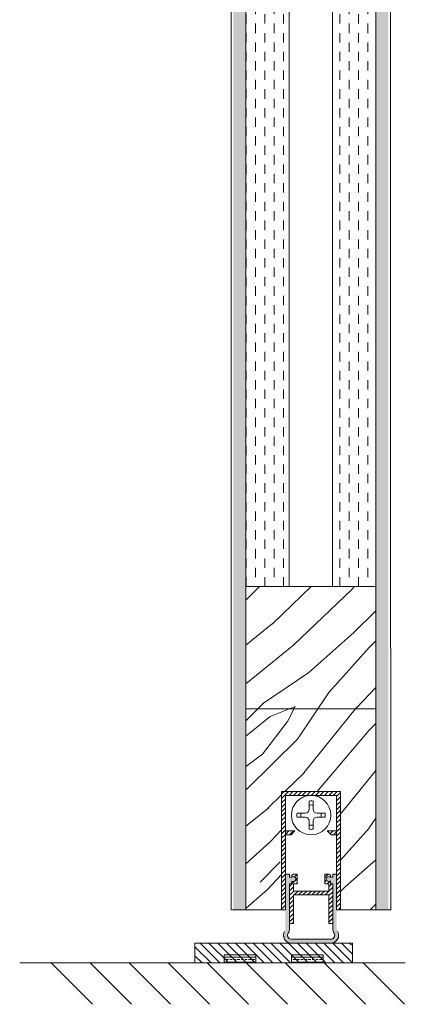
# Model space of a CAD drawing. Extents: x 8050 to 41339, y -1345 to 6330.
# Drawn here: x 21711 to 21809, y 5162 to 5412 of the extents above; entities that cross this region are included whole.
import ezdxf

# ---------------------------------------------------------------- set-up
doc = ezdxf.new("R2010")
doc.units = 0
doc.header["$LTSCALE"] = 2.5
for name, color, linetype, lineweight in [('E7', 7, 'CONTINUOUS', 70), ('Leng', 76, 'CONTINUOUS', 35), ('Peenjoon', 6, 'CONTINUOUS', 15), ('Piirjoon05', 5, 'CONTINUOUS', 35), ('Raamjoon035', 5, 'CONTINUOUS', 35), ('Ukseleht', 5, 'CONTINUOUS', 35), ('Viirutus', 3, 'CONTINUOUS', 9)]:
    doc.layers.add(name, color=color, linetype=linetype, lineweight=lineweight)
doc.layers.add('M-EQU-CON-35', color=230, linetype='CONTINUOUS')
doc.layers.add('Tihend', color=7, linetype='CONTINUOUS')
pattern_1 = [(45, (6836.7658, 9594.9175), (-0.561266008, 0.561266008), [])]

msp = doc.modelspace()

# ---------------------------------------------------------------- hatches: boundary and pattern name
at = {"layer": 'E7', "linetype": 'Continuous', "lineweight": 15}
h = msp.add_hatch(dxfattribs=at)
h.set_pattern_fill('BRASS', color=256, scale=0.2)
h.set_pattern_definition([(360, (21553.3563, 5031.4616), (3e-16, 1.27), []), (360, (21553.3563, 5032.0966), (3e-16, 1.27), [0.635, -0.3175])])
h.paths.add_polyline_path([(21771.41, 5172.25), (21771.41, 5174.25), (21763.41, 5174.25), (21763.41, 5172.25)])
h = msp.add_hatch(dxfattribs=at)
h.set_pattern_fill('BRASS', color=256, scale=0.2)
h.set_pattern_definition([(360, (21570.4455, 5031.4616), (3e-16, 1.27), []), (360, (21570.4455, 5032.0966), (3e-16, 1.27), [0.635, -0.3175])])
h.paths.add_polyline_path([(21788.5, 5172.25), (21788.5, 5174.25), (21780.5, 5174.25), (21780.5, 5172.25)])
at = {"layer": 'Tihend', "lineweight": 15}
msp.add_hatch(color=256, dxfattribs=at).paths.add_polyline_path([(21779.96, 5192.29), (21780.56, 5192.29), (21780.56, 5193.03, 2.090104), (21780.56, 5194.01), (21779.96, 5194.01), (21779.96, 5194.75), (21778.96, 5194.75), (21778.96, 5182.29), (21778.96, 5181.18, -0.127017), (21778.71, 5180.21, 0.408882), (21779.46, 5177.51, 0.077045), (21780.03, 5177.29), (21790.89, 5177.29, 0.352266), (21792.46, 5179.25, 0.127017), (21792.21, 5180.21, -0.127017), (21791.96, 5181.18), (21791.96, 5187.25), (21791.96, 5194.75), (21790.96, 5194.75), (21790.96, 5194.01), (21790.36, 5194.01, 2.115602), (21790.36, 5193.03), (21790.36, 5192.29), (21790.96, 5192.29), (21790.96, 5180.9, 0.147477), (21791.29, 5179.8, -0.598235), (21790.46, 5178.25), (21780.46, 5178.25, -0.414214), (21779.46, 5179.25, -0.147477), (21779.63, 5179.8, 0.147477), (21779.96, 5180.9)])
at = {"layer": 'Viirutus', "lineweight": 15}
h = msp.add_hatch(dxfattribs=at)
h.set_pattern_fill('BRASS', color=256, scale=0.5, angle=90, style=0)
h.set_pattern_definition([(90, (-14687.128, 7954.1094), (-3.175, 2e-16), []), (90, (-14688.7154, 7954.1094), (-3.175, 2e-16), [1.5875, -0.79375])])
h.paths.add_polyline_path([(21768.88, 5658.86), (21765.68, 5658.86), (21765.68, 5185.75), (21768.88, 5185.75)])
h.paths.add_polyline_path([(21805.08, 5658.86), (21801.88, 5658.86), (21801.88, 5185.75), (21805.08, 5185.75)])
h = msp.add_hatch(dxfattribs=at)
h.set_pattern_fill('DASH', color=256, scale=0.75, angle=90, style=0)
h.set_pattern_definition([(90, (20025.8717, 3648.5445), (-2.38125, 2.38125), [2.38125, -2.38125])])
h.paths.add_polyline_path([(21779.88, 5576.86), (21768.88, 5576.86), (21768.88, 5267.75), (21779.88, 5267.75)])
h.paths.add_polyline_path([(21801.88, 5576.86), (21790.88, 5576.86), (21790.88, 5267.75), (21801.88, 5267.75)])
h = msp.add_hatch(dxfattribs=at)
h.set_pattern_fill('WOOD6', color=256, scale=90, angle=45, style=0, pattern_type=2)
h.set_pattern_definition([(40.6014, (20051.0094, 3711.866), (63.63943, 63.639733), [5.8673, -1167.589]), (49.3987, (20056.1005, 3706.775), (700.035806, 827.314817), [5.8673, -1167.5892]), (41.9874, (20026.19, 3732.867), (63.639403, 63.63984), [8.5618, -1703.8047]), (48.0127, (20022.3715, 3736.6853), (1081.875105, 1209.150836), [8.5618, -1703.8048]), (40.4262, (20041.1452, 3714.0933), (890.952779, 763.6771283), [11.2859, -2245.9022]), (49.5739, (20058.328, 3696.9106), (700.035961, 827.314658), [11.2859, -2245.9026]), (43.1525, (20028.099, 3723.321), (63.6394984, 63.6397064), [13.9573, -2777.4938]), (46.8476, (20012.8264, 3738.5942), (1845.5490887, 1972.827589), [13.9573, -2777.494]), (38.4182, (20034.463, 3720.139), (636.394641, 509.118345), [11.7777, -2343.747]), (49.5739, (20065.3283, 3689.9102), (700.035961, 827.314658), [11.2859, -2245.9026]), (46.8476, (20007.417, 3744.0036), (1845.5490887, 1972.827589), [13.9573, -2777.494]), (45, (20024.28, 3650.135), (-63.6396, 63.6396), [12.6, -77.4]), (45, (20017.28, 3657.14), (-63.6396, 63.6396), [12.6, -77.4]), (45, (20001.37, 3673.05), (-63.6396, 63.6396), [12.6, -77.4]), (44.209, (19991.37893, 3683.03727), (4709.39307416, 4581.99003064), [13.05126, -13038.19245]), (44.5225, (19986.3091, 3688.1071), (63.63964648, 63.6395385), [18.0006, -10782.3744]), (57.609, (19980.7672, 3693.649), (3309.2289834, 5218.4788032), [8.7613, -7000.2794]), (36.4686, (19982.915, 3691.5013), (509.121902, 381.8326305), [9.1007, -1811.0397]), (45.4775, (19977.6117, 3696.8045), (7509.4679014, 7636.75933619), [18.0006, -10782.3744]), (45.7899, (19972.5417, 3701.8745), (4518.0064073, 4646.0975182), [13.0513, -6557.5732]), (45.7899, (19967.1323, 3707.2839), (4518.0064073, 4646.0975182), [13.0513, -6557.5732]), (51.0724, (20010.28, 3681.9553), (1590.9920601, 1972.82615), [21.2693, -4232.599]), (38.9277, (20026.19, 3666.0454), (1336.4284928, 1081.8766999), [21.2693, -4232.5982]), (51.0724, (20000.734, 3692.1376), (1590.9920601, 1972.82615), [21.2693, -4232.599]), (38.9277, (19981.6415, 3711.2278), (1336.4284928, 1081.8766999), [21.2693, -4232.5982]), (60.9453, (20025.872, 3681.637), (127.279526, 254.55809), [6.552, -648.6575]), (55.954, (20017.2804, 3678.137), (254.558824, 381.837281), [14.209, -2827.568]), (34.0461, (20022.3715, 3673.0457), (1972.8230495, 1336.436655), [14.209, -2827.5671]), (55.954, (19999.143, 3700.729), (254.558824, 381.837281), [14.209, -2827.568]), (34.0461, (19990.2335, 3709.6385), (1972.8230495, 1336.436655), [14.209, -2827.5671]), (49.7636, (20003.28, 3686.41), (636.396644, 763.674776), [21.6749, -1062.0686]), (38.9277, (20033.1903, 3659.045), (1336.4284928, 1081.8766999), [21.2693, -4232.5982]), (38.9277, (19976.2321, 3716.6371), (1336.4284928, 1081.8766999), [21.2693, -4232.5982]), (21.8016, (19992.143, 3706.457), (445.47597, 190.9201), [6.8542, -678.5644]), (38.9911, (19985.4606, 3701.047), (700.0345145, 572.757629), [8.5972, -1710.85]), (48.3664, (20007.3975, 3667.0187), (954.595242, 1081.872296), [14.8757, -1517.769]), (41.6337, (20011.2533, 3663.163), (63.639408, 63.639765), [14.8757, -1517.7688]), (46.5911, (19995.855, 3678.5612), (2163.7483162, 2291.0243944), [10.8041, -3230.4456]), (45, (20023.64, 3698.5), (-63.6396, 63.6396), [11.25, -78.75]), (45, (20042.74, 3679.41), (-63.6396, 63.6396), [11.25, -78.75]), (26.5652, (20040.19, 3698.502), (63.6394, 63.63978), [5.692, -278.9126]), (38.2903, (20034.145, 3693.7286), (636.394677, 509.118279), [7.7027, -1532.8487]), (51.3401, (20029.054, 3687.365), (445.478077, 572.755707), [8.1499, -806.8347]), (55.6196, (20038.918, 3689.592), (254.558699, 381.837332), [7.3255, -1457.7682]), (67.6198, (20043.0544, 3695.638), (254.559045, 636.39551), [5.85, -1164.1495]), (45, (20025.235, 3689.91), (-63.6396, 63.6396), [17.1, -72.9]), (45, (20034.145, 3681), (-63.6396, 63.6396), [17.1, -72.9]), (48.3664, (20007.098, 3712.5023), (954.595242, 1081.872296), [15.3265, -1517.3182]), (41.6337, (20002.007, 3717.5934), (63.639408, 63.639765), [15.3265, -1517.318]), (45, (20049.74, 3672.41), (-63.6396, 63.6396), [11.25, -78.75]), (26.5652, (20025.872, 3681.637), (63.6394, 63.63978), [9.9612, -274.6436]), (40.2365, (20034.781, 3686.092), (63.639497, 63.639749), [5.4187, -1078.3246]), (52.4314, (19990.2335, 3696.9106), (827.3150595, 1081.8732185), [10.4377, -2077.0968]), (63.4349, (19996.598, 3705.184), (63.6397, 190.91868), [4.269, -280.336]), (38.66, (20031.599, 3706.457), (63.63939, 63.63987), [12.2248, -802.7596]), (51.3401, (20050.691, 3687.365), (445.478077, 572.755707), [12.2248, -802.7598]), (46.273, (20014.0984, 3708.684), (2736.5046916, 2863.7810098), [20.255, -4030.7448]), (43.7271, (19998.1872, 3724.594), (63.639438, 63.6397607), [20.255, -4030.7446]), (36.0275, (20037.327, 3702.0017), (954.592241, 700.037609), [8.656, -1722.528]), (45, (20017.28, 3702.96), (-63.6396, 63.6396), [24.3, -65.7]), (51.3401, (20057.692, 3680.364), (445.478077, 572.755707), [12.2248, -802.7598]), (43.7271, (19992.7778, 3730.0034), (63.639438, 63.6397607), [20.255, -4030.7446]), (35.5378, (20044.327, 3707.093), (63.63948, 63.63975), [8.2117, -539.2367]), (45, (20017.28, 3723.96), (-63.6396, 63.6396), [12.6, -77.4]), (45, (20013.46, 3727.78), (-63.6396, 63.6396), [12.6, -77.4]), (54.211, (20046.2364, 3693.0922), (318.198222, 445.4771478), [16.8675, -3356.6319]), (51.4916, (20024.28717, 3762.77344), (6936.60288383, 8718.74129512), [10.41516, -15116.57244]), (51.4916, (20029.69653, 3757.36407), (6936.60288383, 8718.74129512), [10.41516, -15116.57244]), (55.0418, (20032.8721, 3748.45866), (5026.99061384, 7191.81453795), [14.624, -10313.596]), (37.093, (20032.554, 3738.5945), (2100.1017856, 1590.9956255), [21.8074, -3249.2921]), (38.5515, (20046.8728, 3740.1855), (4391.25476986, 3500.05687815), [10.4159, -16021.0116]), (42.1373, (20049.1, 3732.2306), (63.639892, 63.639288), [9.0112, -1793.2378]), (46.7899, (20055.146, 3726.1848), (1909.188663, 2036.4671843), [14.407, -2866.9989]), (45, (20065.965, 3725.55), (-63.6396, 63.6396), [7.2, -82.8]), (45, (20069.78, 3721.73), (-63.6396, 63.6396), [7.2, -82.8]), (43.2101, (20070.4195, 3710.9113), (63.6395783, 63.6396336), [14.407, -2866.9989]), (43.2101, (20077.4198, 3703.911), (63.6395783, 63.6396336), [14.407, -2866.9989]), (41.4238, (20049.7366, 3721.412), (63.639507, 63.639765), [7.214, -1435.5955]), (48.5763, (20065.6465, 3705.502), (890.955117, 1018.233148), [7.214, -1435.5957]), (41.4238, (20038.2815, 3732.867), (63.639507, 63.639765), [7.214, -1435.5955]), (48.5763, (20022.3715, 3748.776), (890.955117, 1018.233148), [7.214, -1435.5957]), (41.4238, (20055.464, 3715.684), (63.639507, 63.639765), [7.214, -1435.5955]), (48.5763, (20059.919, 3711.2295), (890.955117, 1018.233148), [7.214, -1435.5957]), (41.4238, (20043.691, 3727.4576), (63.639507, 63.639765), [7.214, -1435.5955]), (48.5763, (20072.647, 3698.5016), (890.955117, 1018.233148), [7.214, -1435.5957]), (48.5763, (20016.962, 3754.1855), (890.955117, 1018.233148), [7.214, -1435.5957]), (48.5763, (20028.099, 3743.0493), (890.955117, 1018.233148), [7.214, -1435.5957]), (38.66, (20043.691, 3737.64), (63.63939, 63.63987), [4.075, -810.9095]), (51.3401, (20027.144, 3754.186), (445.478077, 572.755707), [4.075, -810.9096]), (51.3401, (20021.735, 3759.596), (445.478077, 572.755707), [4.075, -810.9096]), (45.273, (20060.87, 3720.46), (-63.6397, 63.6396), [7.2, -82.801]), (45, (20064.69, 3716.64), (-63.6396, 63.6396), [7.2, -82.8]), (26.5652, (20042.736, 3753.232), (63.6394, 63.63978), [4.269, -280.3357]), (67.6198, (20042.736, 3753.2316), (254.559045, 636.39551), [4.3875, -1165.612]), (46.5911, (20055.7824, 3738.2763), (2163.7483162, 2291.0243944), [5.4022, -3235.8476])])
h.paths.add_polyline_path([(21777.96, 5215.75), (21777.96, 5185.75), (21768.88, 5185.75), (21768.88, 5267.75), (21801.88, 5267.75), (21801.88, 5185.75), (21792.96, 5185.75), (21792.96, 5215.75)])
h = msp.add_hatch(dxfattribs=at)
h.set_pattern_fill('LINE', color=256, scale=0.25, angle=45, style=0)
h.set_pattern_definition(pattern_1)
h.paths.add_polyline_path([(21791.96, 5214.75), (21791.96, 5185.75), (21792.96, 5185.75), (21792.96, 5215.75), (21777.96, 5215.75), (21777.96, 5185.75), (21778.96, 5185.75), (21778.96, 5214.75)])
h = msp.add_hatch(dxfattribs=at)
h.set_pattern_fill('LINE', color=256, scale=0.25, angle=45, style=0)
h.set_pattern_definition(pattern_1)
h.paths.add_polyline_path([(21780.36, 5204.75), (21781.36, 5205.75), (21778.96, 5205.75), (21778.96, 5204.75)])
h.paths.add_polyline_path([(21789.55, 5205.75), (21790.55, 5204.75), (21791.96, 5204.75), (21791.96, 5205.75)])
h = msp.add_hatch(dxfattribs=at)
h.set_pattern_fill('LINE', color=256, scale=0.25, angle=45, style=0)
h.set_pattern_definition([(45, (6835.7658, 9599.9166), (-0.561266008, 0.561266008), [])])
h.paths.add_polyline_path([(21780.96, 5190.49), (21780.96, 5192.29), (21781.96, 5192.29), (21781.96, 5194.75), (21780.96, 5194.75), (21780.56, 5194.52), (21780.56, 5194.01, -2.090104), (21780.56, 5193.03), (21780.56, 5192.29), (21779.96, 5192.29), (21779.96, 5182.25), (21780.96, 5182.25), (21780.96, 5189.49), (21789.96, 5189.49), (21789.96, 5182.25), (21790.96, 5182.25), (21790.96, 5192.29), (21790.36, 5192.29), (21790.36, 5193.03, -2.115602), (21790.36, 5194.01), (21790.36, 5194.51), (21789.96, 5194.75), (21788.96, 5194.75), (21788.96, 5192.29), (21789.96, 5192.29), (21789.96, 5190.49)])

# ---------------------------------------------------------------- linework, layer by layer
at = {"layer": 'E7', "linetype": 'Continuous', "lineweight": 15}
for p, q in [((21719.43, 5172.25), (21729.94, 5161.73)), ((21729.34, 5172.25), (21739.85, 5161.73)), ((21739.25, 5172.25), (21749.77, 5161.73)), ((21749.17, 5172.25), (21759.68, 5161.73)), ((21759.08, 5172.25), (21769.59, 5161.73)), ((21768.99, 5172.25), (21779.51, 5161.73)), ((21778.9, 5172.25), (21789.42, 5161.73)), ((21788.82, 5172.25), (21799.33, 5161.73)), ((21798.73, 5172.25), (21809.24, 5161.73))]:
    msp.add_line(p, q, dxfattribs=at)
for points in [[(21771.41, 5174.25), (21763.41, 5174.25), (21763.41, 5172.25), (21771.41, 5172.25)], [(21788.5, 5174.25), (21780.5, 5174.25), (21780.5, 5172.25), (21788.5, 5172.25)]]:
    msp.add_lwpolyline(points, close=True, dxfattribs=at)
at = {"layer": 'Leng', "lineweight": 15}
for p, q in [((21765.16, 5185.75), (21777.96, 5185.75)), ((21792.96, 5185.75), (21805.76, 5185.75))]:
    msp.add_line(p, q, dxfattribs=at)
at = {"layer": 'M-EQU-CON-35', "color": 230, "linetype": 'Continuous', "lineweight": 15}
msp.add_line((21711.41, 5172.25), (21809.41, 5172.25), dxfattribs=at)
at = {"layer": 'Peenjoon', "lineweight": 15}
for p, q in [((21784.96, 5214.75), (21784.96, 5214.72)), ((21784.96, 5214.75), (21784.96, 5214.72)), ((21784.96, 5214.75), (21784.96, 5214.72)), ((21785.96, 5214.75), (21785.96, 5214.72)), ((21785.96, 5214.75), (21785.96, 5214.72)), ((21785.96, 5214.75), (21785.96, 5214.72)), ((21779.08, 5210.25), (21779.05, 5210.25)), ((21779.08, 5210.25), (21779.05, 5210.25)), ((21779.08, 5210.25), (21779.05, 5210.25)), ((21779.08, 5209.25), (21779.05, 5209.25)), ((21779.08, 5209.25), (21779.05, 5209.25)), ((21779.08, 5209.25), (21779.05, 5209.25)), ((21790.46, 5210.25), (21790.43, 5210.25)), ((21790.46, 5210.25), (21790.43, 5210.25)), ((21790.46, 5210.25), (21790.43, 5210.25)), ((21790.46, 5209.25), (21790.43, 5209.25)), ((21790.46, 5209.25), (21790.43, 5209.25)), ((21790.46, 5209.25), (21790.43, 5209.25)), ((21784.96, 5204.77), (21784.96, 5204.75)), ((21784.96, 5204.77), (21784.96, 5204.75)), ((21784.96, 5204.77), (21784.96, 5204.75)), ((21785.96, 5204.77), (21785.96, 5204.75)), ((21785.96, 5204.77), (21785.96, 5204.75)), ((21785.96, 5204.77), (21785.96, 5204.75)), ((21779.96, 5194.75), (21778.96, 5194.75)), ((21779.96, 5194.01), (21779.96, 5194.75)), ((21780.56, 5194.01), (21779.96, 5194.01)), ((21790.36, 5194.01), (21790.96, 5194.01)), ((21790.96, 5194.01), (21790.96, 5194.75)), ((21790.96, 5194.75), (21791.96, 5194.75)), ((21778.96, 5192.2), (21778.96, 5186.14)), ((21779.96, 5192.29), (21780.56, 5192.29)), ((21779.96, 5180.9), (21779.96, 5192.29)), ((21780.56, 5193.03), (21780.56, 5192.29)), ((21790.36, 5193.03), (21790.36, 5192.29)), ((21790.36, 5192.29), (21790.96, 5192.29)), ((21790.96, 5180.9), (21790.96, 5192.29)), ((21791.96, 5192.2), (21791.96, 5186.14)), ((21790.46, 5178.25), (21780.46, 5178.25)), ((21790.46, 5177.25), (21780.46, 5177.25))]:
    msp.add_line(p, q, dxfattribs=at)
for centre, radius, start, end in [((21785.46, 5209.75), 3.61, 172.0299, 187.9701), ((21785.46, 5209.75), 3.61, 172.0299, 187.9701), ((21785.46, 5209.75), 3.61, 172.0299, 187.9701), ((21785.46, 5209.75), 3.61, 352.0299, 7.9701), ((21785.46, 5209.75), 3.61, 352.0299, 7.9701), ((21785.46, 5209.75), 3.61, 352.0299, 7.9701), ((21780.96, 5193.52), 0.63, 231.1371, 128.8629), ((21789.96, 5193.52), 0.63, 50.5982, 309.4018), ((21780.46, 5179.25), 2, 151.045, 240), ((21780.46, 5179.25), 2, 180, 270), ((21780.46, 5179.25), 1, 146.4427, 240), ((21780.46, 5179.25), 1, 180, 270), ((21777.96, 5180.9), 2, 326.4427, 0), ((21790.46, 5179.25), 2, 270, 28.955), ((21790.46, 5179.25), 1, 270, 33.5573), ((21790.46, 5179.25), 2, 270, 0), ((21790.46, 5179.25), 1, 270, 0), ((21792.96, 5180.9), 2, 180, 213.5573)]:
    msp.add_arc(centre, radius, start, end, dxfattribs=at)
at = {"layer": 'Piirjoon05', "lineweight": 15}
for p, q in [((21792.96, 5215.75), (21777.96, 5215.75)), ((21777.96, 5215.75), (21792.96, 5215.75)), ((21777.96, 5215.75), (21792.96, 5215.75)), ((21777.96, 5215.75), (21792.96, 5215.75)), ((21777.96, 5215.75), (21777.96, 5185.75)), ((21778.96, 5185.75), (21778.96, 5214.75)), ((21778.96, 5185.75), (21778.96, 5214.75)), ((21778.96, 5185.75), (21778.96, 5214.75)), ((21778.96, 5214.75), (21791.96, 5214.75)), ((21778.96, 5214.75), (21791.96, 5214.75)), ((21778.96, 5214.75), (21791.96, 5214.75)), ((21791.96, 5185.75), (21791.96, 5214.75)), ((21791.96, 5185.75), (21791.96, 5214.75)), ((21791.96, 5185.75), (21791.96, 5214.75)), ((21792.96, 5185.75), (21792.96, 5215.75)), ((21792.96, 5185.75), (21792.96, 5215.75)), ((21792.96, 5185.75), (21792.96, 5215.75)), ((21784.96, 5213.32), (21784.96, 5211.25)), ((21784.96, 5213.32), (21784.96, 5211.25)), ((21784.96, 5213.32), (21784.96, 5211.25)), ((21785.96, 5213.32), (21785.96, 5211.25)), ((21785.96, 5213.32), (21785.96, 5211.25)), ((21785.96, 5213.32), (21785.96, 5211.25)), ((21783.96, 5210.25), (21781.89, 5210.25)), ((21783.96, 5210.25), (21781.89, 5210.25)), ((21783.96, 5210.25), (21781.89, 5210.25)), ((21783.96, 5209.25), (21781.89, 5209.25)), ((21783.96, 5209.25), (21781.89, 5209.25)), ((21783.96, 5209.25), (21781.89, 5209.25)), ((21789.03, 5210.25), (21786.96, 5210.25)), ((21789.03, 5210.25), (21786.96, 5210.25)), ((21789.03, 5210.25), (21786.96, 5210.25)), ((21789.03, 5209.25), (21786.96, 5209.25)), ((21789.03, 5209.25), (21786.96, 5209.25)), ((21789.03, 5209.25), (21786.96, 5209.25)), ((21784.96, 5208.25), (21784.96, 5206.17)), ((21784.96, 5208.25), (21784.96, 5206.17)), ((21784.96, 5208.25), (21784.96, 5206.17)), ((21785.96, 5208.25), (21785.96, 5206.17)), ((21785.96, 5208.25), (21785.96, 5206.17)), ((21785.96, 5208.25), (21785.96, 5206.17)), ((21781.36, 5205.75), (21778.96, 5205.75)), ((21781.36, 5205.75), (21778.96, 5205.75)), ((21781.36, 5205.75), (21778.96, 5205.75)), ((21780.36, 5204.75), (21778.96, 5204.75)), ((21780.36, 5204.75), (21778.96, 5204.75)), ((21780.36, 5204.75), (21778.96, 5204.75)), ((21781.36, 5205.75), (21780.36, 5204.75)), ((21781.36, 5205.75), (21780.36, 5204.75)), ((21781.36, 5205.75), (21780.36, 5204.75)), ((21789.55, 5205.75), (21790.55, 5204.75)), ((21789.55, 5205.75), (21790.55, 5204.75)), ((21789.55, 5205.75), (21790.55, 5204.75)), ((21789.55, 5205.75), (21791.96, 5205.75)), ((21789.55, 5205.75), (21791.96, 5205.75)), ((21789.55, 5205.75), (21791.96, 5205.75)), ((21790.55, 5204.75), (21791.96, 5204.75)), ((21790.55, 5204.75), (21791.96, 5204.75)), ((21790.55, 5204.75), (21791.96, 5204.75)), ((21780.96, 5194.75), (21780.56, 5194.52)), ((21780.56, 5194.52), (21780.56, 5194.01)), ((21780.96, 5194.75), (21781.96, 5194.75)), ((21781.96, 5192.29), (21781.96, 5194.75)), ((21788.96, 5192.29), (21788.96, 5194.75)), ((21789.96, 5194.75), (21788.96, 5194.75)), ((21789.96, 5194.75), (21790.36, 5194.51)), ((21790.36, 5194.51), (21790.36, 5194.01)), ((21780.96, 5192.29), (21781.96, 5192.29)), ((21780.96, 5190.49), (21780.96, 5192.29)), ((21788.96, 5192.29), (21789.96, 5192.29)), ((21789.96, 5190.49), (21789.96, 5192.29)), ((21780.96, 5190.49), (21789.96, 5190.49)), ((21780.96, 5182.25), (21780.96, 5189.49)), ((21780.96, 5189.49), (21789.96, 5189.49)), ((21789.96, 5182.25), (21789.96, 5189.49)), ((21777.96, 5185.75), (21778.96, 5185.75)), ((21792.96, 5185.75), (21791.96, 5185.75)), ((21779.96, 5182.25), (21780.96, 5182.25)), ((21789.96, 5182.25), (21790.96, 5182.25))]:
    msp.add_line(p, q, dxfattribs=at)
msp.add_circle((21785.46, 5209.75), 5, dxfattribs=at)
msp.add_circle((21785.46, 5209.75), 5, dxfattribs=at)
msp.add_circle((21785.46, 5209.75), 5, dxfattribs=at)
for centre, radius, start, end in [((21785.46, 5209.75), 3.61, 82.0299, 97.9701), ((21785.46, 5209.75), 3.61, 82.0299, 97.9701), ((21785.46, 5209.75), 3.61, 82.0299, 97.9701), ((21785.46, 5209.75), 2.58, 78.8448, 101.1552), ((21785.46, 5209.75), 2.58, 78.8448, 101.1552), ((21785.46, 5209.75), 2.58, 78.8448, 101.1552), ((21785.46, 5209.75), 2.58, 168.8448, 191.1552), ((21785.46, 5209.75), 2.58, 168.8448, 191.1552), ((21785.46, 5209.75), 2.58, 168.8448, 191.1552), ((21783.96, 5211.25), 1, 270, 0), ((21783.96, 5211.25), 1, 270, 0), ((21783.96, 5211.25), 1, 270, 0), ((21783.96, 5208.25), 1, 0, 90), ((21783.96, 5208.25), 1, 0, 90), ((21783.96, 5208.25), 1, 0, 90), ((21786.96, 5211.25), 1, 180, 270), ((21786.96, 5211.25), 1, 180, 270), ((21786.96, 5211.25), 1, 180, 270), ((21786.96, 5208.25), 1, 90, 180), ((21786.96, 5208.25), 1, 90, 180), ((21786.96, 5208.25), 1, 90, 180), ((21785.46, 5209.75), 2.58, 348.8448, 11.1552), ((21785.46, 5209.75), 2.58, 348.8448, 11.1552), ((21785.46, 5209.75), 2.58, 348.8448, 11.1552), ((21785.46, 5209.75), 2.58, 258.8448, 281.1552), ((21785.46, 5209.75), 2.58, 258.8448, 281.1552), ((21785.46, 5209.75), 2.58, 258.8448, 281.1552), ((21785.46, 5209.75), 3.61, 262.0299, 277.9701), ((21785.46, 5209.75), 3.61, 262.0299, 277.9701), ((21785.46, 5209.75), 3.61, 262.0299, 277.9701)]:
    msp.add_arc(centre, radius, start, end, dxfattribs=at)
at = {"layer": 'Raamjoon035', "lineweight": 15}
for p, q in [((21805.75, 5252.15), (21805.75, 5185.75)), ((21755.96, 5172.25), (21755.96, 5177.25)), ((21755.96, 5177.25), (21795.96, 5177.25)), ((21795.96, 5177.25), (21795.96, 5172.25)), ((21795.75, 5172.25), (21755.75, 5172.25))]:
    msp.add_line(p, q, dxfattribs=at)
at = {"layer": 'Ukseleht', "lineweight": 15}
for p, q in [((21765.16, 5185.75), (21765.08, 5658.86)), ((21768.88, 5185.75), (21768.88, 5658.86)), ((21801.88, 5658.86), (21801.88, 5185.75)), ((21805.68, 5658.86), (21805.68, 5252.15)), ((21779.88, 5576.86), (21779.88, 5267.75)), ((21790.88, 5576.86), (21790.88, 5267.75)), ((21801.96, 5267.75), (21768.96, 5267.75)), ((21801.96, 5236.75), (21768.96, 5236.75))]:
    msp.add_line(p, q, dxfattribs=at)
at = {"layer": 'Viirutus', "linetype": 'Continuous', "lineweight": 15}
for p, q in [((21760.03, 5172.25), (21755.96, 5176.32)), ((21762.27, 5172.25), (21757.27, 5177.25)), ((21764.52, 5172.25), (21759.52, 5177.25)), ((21766.76, 5172.25), (21761.76, 5177.25)), ((21769.01, 5172.25), (21764.01, 5177.25)), ((21771.25, 5172.25), (21766.25, 5177.25)), ((21773.5, 5172.25), (21768.5, 5177.25)), ((21775.74, 5172.25), (21770.74, 5177.25)), ((21777.99, 5172.25), (21772.99, 5177.25)), ((21780.23, 5172.25), (21775.23, 5177.25)), ((21782.48, 5172.25), (21777.48, 5177.25)), ((21784.72, 5172.25), (21779.72, 5177.25)), ((21786.97, 5172.25), (21781.97, 5177.25)), ((21789.22, 5172.25), (21784.22, 5177.25)), ((21791.46, 5172.25), (21786.46, 5177.25)), ((21793.71, 5172.25), (21788.71, 5177.25)), ((21795.95, 5172.25), (21790.95, 5177.25)), ((21795.96, 5174.48), (21793.2, 5177.25)), ((21795.75, 5176.73), (21795.23, 5177.25)), ((21757.78, 5172.25), (21755.96, 5174.07))]:
    msp.add_line(p, q, dxfattribs=at)

doc.saveas('drawing.dxf')
